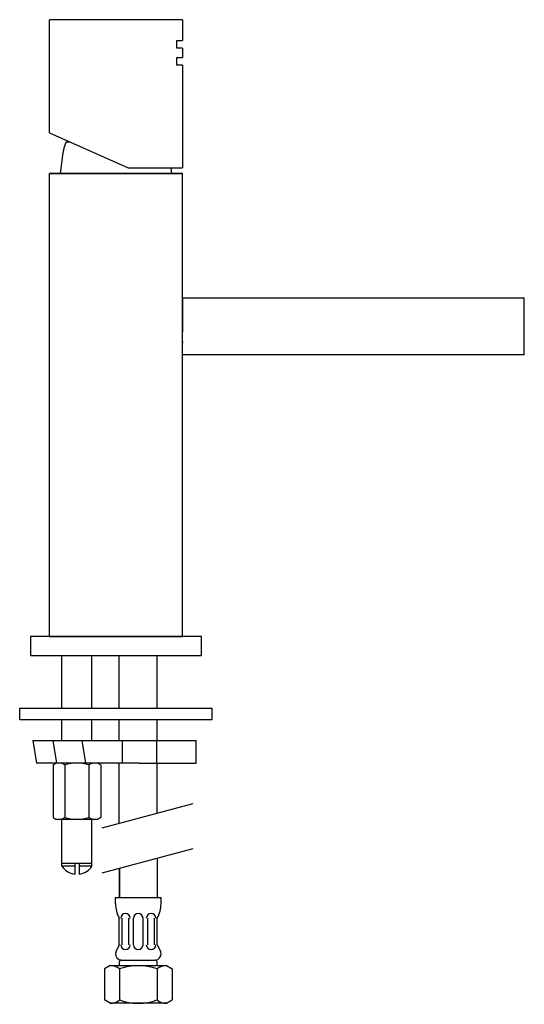
# Model space of a CAD drawing. Units: inches. Extents: x 37.4 to 70.9, y 22.7 to 88.3.
import ezdxf

# ---------------------------------------------------------------- set-up
doc = ezdxf.new("R2010")
doc.units = ezdxf.units.IN
doc.header["$MEASUREMENT"] = 0
doc.layers.add('cuerpo', color=7, linetype='Continuous')

# ---------------------------------------------------------------- blocks, each defined once
blk = doc.blocks.new('block 2')
at = {"layer": 'cuerpo', "color": 7, "lineweight": 25, "true_color": 0xffffff}
blk.add_lwpolyline([(38.08, 45.975), (49.455, 45.975)], dxfattribs=at)
blk = doc.blocks.new('block 3')
at = {"layer": 'cuerpo', "color": 7, "lineweight": 25, "true_color": 0xffffff}
blk.add_lwpolyline([(49.455, 45.975), (49.455, 47.239)], dxfattribs=at)
blk = doc.blocks.new('block 4')
at = {"layer": 'cuerpo', "color": 7, "lineweight": 25, "true_color": 0xffffff}
blk.add_lwpolyline([(49.455, 47.239), (38.08, 47.239)], dxfattribs=at)
blk = doc.blocks.new('block 5')
at = {"layer": 'cuerpo', "color": 7, "lineweight": 25, "true_color": 0xffffff}
blk.add_lwpolyline([(38.08, 47.239), (38.08, 45.975)], dxfattribs=at)
blk = doc.blocks.new('block 6')
at = {"layer": 'cuerpo', "color": 7, "lineweight": 25, "true_color": 0xffffff}
blk.add_lwpolyline([(39.344, 47.239), (48.191, 47.239)], dxfattribs=at)
blk = doc.blocks.new('block 7')
at = {"layer": 'cuerpo', "color": 7, "lineweight": 25, "true_color": 0xffffff}
blk.add_lwpolyline([(38.08, 45.975), (39.344, 45.975)], dxfattribs=at)
blk = doc.blocks.new('block 8')
at = {"layer": 'cuerpo', "color": 7, "lineweight": 25, "true_color": 0xffffff}
blk.add_lwpolyline([(48.191, 78.078), (39.344, 78.078)], dxfattribs=at)
blk = doc.blocks.new('block 9')
at = {"layer": 'cuerpo', "color": 7, "lineweight": 25, "true_color": 0xffffff}
blk.add_lwpolyline([(39.344, 47.239), (39.344, 78.078)], dxfattribs=at)
blk = doc.blocks.new('block 10')
at = {"layer": 'cuerpo', "color": 7, "lineweight": 25, "true_color": 0xffffff}
blk.add_lwpolyline([(48.191, 47.239), (48.191, 78.078)], dxfattribs=at)
blk = doc.blocks.new('block 11')
at = {"layer": 'cuerpo', "color": 7, "lineweight": 25, "true_color": 0xffffff}
blk.add_lwpolyline([(48.191, 69.799), (70.941, 69.799)], dxfattribs=at)
blk = doc.blocks.new('block 12')
at = {"layer": 'cuerpo', "color": 7, "lineweight": 25, "true_color": 0xffffff}
blk.add_lwpolyline([(70.941, 66.007), (48.191, 66.007)], dxfattribs=at)
blk = doc.blocks.new('block 13')
at = {"layer": 'cuerpo', "color": 7, "lineweight": 25, "true_color": 0xffffff}
blk.add_lwpolyline([(48.191, 66.766), (48.191, 67.549)], dxfattribs=at)
blk = doc.blocks.new('block 14')
at = {"layer": 'cuerpo', "color": 7, "lineweight": 25, "true_color": 0xffffff}
blk.add_lwpolyline([(48.191, 67.549), (48.191, 68.308)], dxfattribs=at)
blk = doc.blocks.new('block 15')
at = {"layer": 'cuerpo', "color": 7, "lineweight": 25, "true_color": 0xffffff}
blk.add_lwpolyline([(48.191, 69.799), (48.191, 68.308)], dxfattribs=at)
blk = doc.blocks.new('block 16')
at = {"layer": 'cuerpo', "color": 7, "lineweight": 25, "true_color": 0xffffff}
blk.add_lwpolyline([(48.191, 69.053), (48.191, 67.537)], dxfattribs=at)
blk = doc.blocks.new('block 17')
at = {"layer": 'cuerpo', "color": 7, "lineweight": 25, "true_color": 0xffffff}
blk.add_lwpolyline([(48.191, 66.892), (48.191, 66.766)], dxfattribs=at)
blk = doc.blocks.new('block 18')
at = {"layer": 'cuerpo', "color": 7, "lineweight": 25, "true_color": 0xffffff}
blk.add_lwpolyline([(70.941, 66.007), (70.941, 69.799)], dxfattribs=at)
blk = doc.blocks.new('block 19')
at = {"layer": 'cuerpo', "color": 7, "lineweight": 25, "true_color": 0xffffff}
blk.add_lwpolyline([(39.344, 78.078), (48.191, 78.078)], dxfattribs=at)
blk = doc.blocks.new('block 20')
at = {"layer": 'cuerpo', "color": 7, "lineweight": 25, "true_color": 0xffffff}
blk.add_lwpolyline([(40.497, 80.176), (40.716, 80.176)], dxfattribs=at)
blk = doc.blocks.new('block 21')
at = {"layer": 'cuerpo', "color": 7, "lineweight": 25, "true_color": 0xffffff}
blk.add_lwpolyline([(39.344, 80.786), (39.344, 88.315)], dxfattribs=at)
blk = doc.blocks.new('block 22')
at = {"layer": 'cuerpo', "color": 7, "lineweight": 25, "true_color": 0xffffff}
blk.add_lwpolyline([(44.576, 78.457), (48.191, 78.457)], dxfattribs=at)
blk = doc.blocks.new('block 23')
at = {"layer": 'cuerpo', "color": 7, "lineweight": 25, "true_color": 0xffffff}
blk.add_lwpolyline([(39.344, 80.786), (44.576, 78.457)], dxfattribs=at)
blk = doc.blocks.new('block 24')
at = {"layer": 'cuerpo', "color": 7, "lineweight": 25, "true_color": 0xffffff}
blk.add_lwpolyline([(48.191, 88.315), (39.344, 88.315)], dxfattribs=at)
blk = doc.blocks.new('block 25')
at = {"layer": 'cuerpo', "color": 7, "lineweight": 25, "true_color": 0xffffff}
blk.add_lwpolyline([(47.812, 86.925), (48.191, 86.925)], dxfattribs=at)
blk = doc.blocks.new('block 26')
at = {"layer": 'cuerpo', "color": 7, "lineweight": 25, "true_color": 0xffffff}
blk.add_lwpolyline([(47.812, 86.419), (47.812, 86.925)], dxfattribs=at)
blk = doc.blocks.new('block 27')
at = {"layer": 'cuerpo', "color": 7, "lineweight": 25, "true_color": 0xffffff}
blk.add_lwpolyline([(48.191, 86.419), (47.812, 86.419)], dxfattribs=at)
blk = doc.blocks.new('block 28')
at = {"layer": 'cuerpo', "color": 7, "lineweight": 25, "true_color": 0xffffff}
blk.add_lwpolyline([(47.812, 85.787), (48.191, 85.787)], dxfattribs=at)
blk = doc.blocks.new('block 29')
at = {"layer": 'cuerpo', "color": 7, "lineweight": 25, "true_color": 0xffffff}
blk.add_lwpolyline([(47.812, 85.281), (47.812, 85.787)], dxfattribs=at)
blk = doc.blocks.new('block 30')
at = {"layer": 'cuerpo', "color": 7, "lineweight": 25, "true_color": 0xffffff}
blk.add_lwpolyline([(48.191, 85.281), (47.812, 85.281)], dxfattribs=at)
blk = doc.blocks.new('block 31')
at = {"layer": 'cuerpo', "color": 7, "lineweight": 25, "true_color": 0xffffff}
blk.add_lwpolyline([(48.191, 85.281), (48.191, 78.457)], dxfattribs=at)
blk = doc.blocks.new('block 32')
at = {"layer": 'cuerpo', "color": 7, "lineweight": 25, "true_color": 0xffffff}
blk.add_lwpolyline([(48.191, 86.419), (48.191, 85.787)], dxfattribs=at)
blk = doc.blocks.new('block 33')
at = {"layer": 'cuerpo', "color": 7, "lineweight": 25, "true_color": 0xffffff}
blk.add_lwpolyline([(48.191, 88.315), (48.191, 86.925)], dxfattribs=at)
blk = doc.blocks.new('block 34')
at = {"layer": 'cuerpo', "color": 7, "lineweight": 25, "true_color": 0xffffff}
blk.add_lwpolyline([(47.421, 78.457), (47.471, 78.078)], dxfattribs=at)
blk = doc.blocks.new('block 35')
at = {"layer": 'cuerpo', "color": 7, "lineweight": 25, "true_color": 0xffffff}
blk.add_lwpolyline([(40.243, 79.439), (40.064, 78.078)], dxfattribs=at)
blk = doc.blocks.new('block 36')
at = {"layer": 'cuerpo', "color": 7, "lineweight": 25, "true_color": 0xffffff}
blk.add_open_spline([(40.497, 80.176), (40.472, 80.176), (40.449, 80.16), (40.439, 80.138)], degree=3, dxfattribs=at)
blk = doc.blocks.new('block 37')
at = {"layer": 'cuerpo', "color": 7, "lineweight": 25, "true_color": 0xffffff}
blk.add_open_spline([(40.439, 80.138), (40.439, 80.138), (40.429, 80.116), (40.429, 80.116), (40.426, 80.108), (40.423, 80.101), (40.42, 80.094), (40.417, 80.086), (40.414, 80.078), (40.411, 80.071), (40.408, 80.063), (40.405, 80.056), (40.401, 80.049), (40.398, 80.041), (40.396, 80.034), (40.393, 80.026), (40.39, 80.019), (40.387, 80.011), (40.384, 80.003), (40.381, 79.996), (40.378, 79.988), (40.375, 79.981), (40.373, 79.973), (40.37, 79.965), (40.367, 79.958), (40.365, 79.95), (40.362, 79.942), (40.359, 79.934), (40.357, 79.927), (40.354, 79.919), (40.351, 79.912), (40.349, 79.904), (40.346, 79.897), (40.344, 79.889), (40.341, 79.881), (40.339, 79.873), (40.336, 79.866), (40.334, 79.858), (40.332, 79.85), (40.329, 79.842), (40.327, 79.835), (40.325, 79.827), (40.322, 79.819), (40.32, 79.811), (40.318, 79.804), (40.316, 79.795), (40.313, 79.788), (40.311, 79.78), (40.309, 79.772), (40.307, 79.764), (40.305, 79.757), (40.303, 79.748), (40.301, 79.741), (40.299, 79.733), (40.297, 79.725), (40.295, 79.717), (40.293, 79.709), (40.291, 79.702), (40.289, 79.693), (40.287, 79.686), (40.286, 79.677), (40.284, 79.67), (40.282, 79.662), (40.28, 79.654), (40.279, 79.646), (40.277, 79.638), (40.275, 79.63), (40.273, 79.622), (40.272, 79.614), (40.27, 79.606), (40.269, 79.598), (40.267, 79.591), (40.266, 79.582), (40.264, 79.576), (40.263, 79.569), (40.262, 79.562), (40.26, 79.553), (40.259, 79.544), (40.257, 79.535), (40.255, 79.521), (40.253, 79.507), (40.251, 79.494), (40.248, 79.476), (40.245, 79.457), (40.243, 79.439)], degree=3, knots=[0, 0, 0, 0, 1, 1, 1, 2, 2, 2, 3, 3, 3, 4, 4, 4, 5, 5, 5, 6, 6, 6, 7, 7, 7, 8, 8, 8, 9, 9, 9, 10, 10, 10, 11, 11, 11, 12, 12, 12, 13, 13, 13, 14, 14, 14, 15, 15, 15, 16, 16, 16, 17, 17, 17, 18, 18, 18, 19, 19, 19, 20, 20, 20, 21, 21, 21, 22, 22, 22, 23, 23, 23, 24, 24, 24, 25, 25, 25, 26, 26, 26, 27, 27, 27, 28, 28, 28, 28], dxfattribs=at)
blk = doc.blocks.new('block 38')
at = {"layer": 'cuerpo', "color": 7, "lineweight": 25, "true_color": 0xffffff}
blk.add_lwpolyline([(37.448, 42.461), (50.087, 42.461)], dxfattribs=at)
blk = doc.blocks.new('block 39')
at = {"layer": 'cuerpo', "color": 7, "lineweight": 25, "true_color": 0xffffff}
blk.add_lwpolyline([(42.851, 34.487), (48.901, 36.107)], dxfattribs=at)
blk = doc.blocks.new('block 40')
at = {"layer": 'cuerpo', "color": 7, "lineweight": 25, "true_color": 0xffffff}
blk.add_lwpolyline([(43.997, 31.8), (43.997, 29.866)], dxfattribs=at)
blk = doc.blocks.new('block 41')
at = {"layer": 'cuerpo', "color": 7, "lineweight": 25, "true_color": 0xffffff}
blk.add_lwpolyline([(42.851, 31.495), (48.901, 33.116)], dxfattribs=at)
blk = doc.blocks.new('block 42')
at = {"layer": 'cuerpo', "color": 7, "lineweight": 25, "true_color": 0xffffff}
blk.add_open_spline([(46.392, 25.695), (46.617, 25.712), (46.787, 25.909), (46.77, 26.134), (46.766, 26.188), (46.751, 26.24), (46.728, 26.287)], degree=3, knots=[0, 0, 0, 0, 1, 1, 1, 2, 2, 2, 2], dxfattribs=at)
blk = doc.blocks.new('block 43')
at = {"layer": 'cuerpo', "color": 7, "lineweight": 25, "true_color": 0xffffff}
blk.add_open_spline([(43.781, 26.287), (43.68, 26.085), (43.762, 25.838), (43.964, 25.737), (44.012, 25.714), (44.064, 25.699), (44.117, 25.695)], degree=3, knots=[0, 0, 0, 0, 1, 1, 1, 2, 2, 2, 2], dxfattribs=at)
blk = doc.blocks.new('block 44')
at = {"layer": 'cuerpo', "color": 7, "lineweight": 25, "true_color": 0xffffff}
blk.add_lwpolyline([(46.518, 26.706), (46.518, 28.476)], dxfattribs=at)
blk = doc.blocks.new('block 45')
at = {"layer": 'cuerpo', "color": 7, "lineweight": 25, "true_color": 0xffffff}
blk.add_lwpolyline([(46.771, 29.455), (46.771, 29.866)], dxfattribs=at)
blk = doc.blocks.new('block 46')
at = {"layer": 'cuerpo', "color": 7, "lineweight": 25, "true_color": 0xffffff}
blk.add_open_spline([(46.518, 28.476), (46.684, 28.776), (46.771, 29.112), (46.771, 29.455)], degree=3, dxfattribs=at)
blk = doc.blocks.new('block 47')
at = {"layer": 'cuerpo', "color": 7, "lineweight": 25, "true_color": 0xffffff}
blk.add_lwpolyline([(46.518, 26.706), (46.728, 26.287)], dxfattribs=at)
blk = doc.blocks.new('block 48')
at = {"layer": 'cuerpo', "color": 7, "lineweight": 25, "true_color": 0xffffff}
blk.add_lwpolyline([(46.328, 26.706), (46.328, 28.476)], dxfattribs=at)
blk = doc.blocks.new('block 49')
at = {"layer": 'cuerpo', "color": 7, "lineweight": 25, "true_color": 0xffffff}
blk.add_lwpolyline([(45.57, 26.706), (45.57, 28.476)], dxfattribs=at)
blk = doc.blocks.new('block 50')
at = {"layer": 'cuerpo', "color": 7, "lineweight": 25, "true_color": 0xffffff}
blk.add_lwpolyline([(44.938, 26.706), (44.938, 28.476)], dxfattribs=at)
blk = doc.blocks.new('block 51')
at = {"layer": 'cuerpo', "color": 7, "lineweight": 25, "true_color": 0xffffff}
blk.add_lwpolyline([(45.886, 26.706), (45.886, 28.476)], dxfattribs=at)
blk = doc.blocks.new('block 52')
at = {"layer": 'cuerpo', "color": 7, "lineweight": 25, "true_color": 0xffffff}
blk.add_open_spline([(44.938, 26.706), (44.938, 26.532), (45.08, 26.39), (45.254, 26.39), (45.429, 26.39), (45.57, 26.532), (45.57, 26.706)], degree=3, knots=[0, 0, 0, 0, 1, 1, 1, 2, 2, 2, 2], dxfattribs=at)
blk = doc.blocks.new('block 53')
at = {"layer": 'cuerpo', "color": 7, "lineweight": 25, "true_color": 0xffffff}
blk.add_open_spline([(45.791, 26.706), (45.791, 26.532), (45.933, 26.39), (46.107, 26.39), (46.282, 26.39), (46.423, 26.532), (46.423, 26.706)], degree=3, knots=[0, 0, 0, 0, 1, 1, 1, 2, 2, 2, 2], dxfattribs=at)
blk = doc.blocks.new('block 54')
at = {"layer": 'cuerpo', "color": 7, "lineweight": 25, "true_color": 0xffffff}
blk.add_open_spline([(46.423, 28.476), (46.423, 28.65), (46.282, 28.791), (46.107, 28.791), (45.933, 28.791), (45.791, 28.65), (45.791, 28.476)], degree=3, knots=[0, 0, 0, 0, 1, 1, 1, 2, 2, 2, 2], dxfattribs=at)
blk = doc.blocks.new('block 55')
at = {"layer": 'cuerpo', "color": 7, "lineweight": 25, "true_color": 0xffffff}
blk.add_open_spline([(45.57, 28.476), (45.57, 28.65), (45.429, 28.791), (45.254, 28.791), (45.08, 28.791), (44.938, 28.65), (44.938, 28.476)], degree=3, knots=[0, 0, 0, 0, 1, 1, 1, 2, 2, 2, 2], dxfattribs=at)
blk = doc.blocks.new('block 56')
at = {"layer": 'cuerpo', "color": 7, "lineweight": 25, "true_color": 0xffffff}
blk.add_lwpolyline([(43.738, 29.455), (43.738, 29.866)], dxfattribs=at)
blk = doc.blocks.new('block 57')
at = {"layer": 'cuerpo', "color": 7, "lineweight": 25, "true_color": 0xffffff}
blk.add_open_spline([(43.738, 29.455), (43.738, 29.112), (43.825, 28.776), (43.99, 28.476)], degree=3, dxfattribs=at)
blk = doc.blocks.new('block 58')
at = {"layer": 'cuerpo', "color": 7, "lineweight": 25, "true_color": 0xffffff}
blk.add_lwpolyline([(43.99, 26.706), (43.781, 26.287)], dxfattribs=at)
blk = doc.blocks.new('block 59')
at = {"layer": 'cuerpo', "color": 7, "lineweight": 25, "true_color": 0xffffff}
blk.add_lwpolyline([(44.18, 26.706), (44.18, 28.476)], dxfattribs=at)
blk = doc.blocks.new('block 60')
at = {"layer": 'cuerpo', "color": 7, "lineweight": 25, "true_color": 0xffffff}
blk.add_lwpolyline([(44.622, 26.706), (44.622, 28.476)], dxfattribs=at)
blk = doc.blocks.new('block 61')
at = {"layer": 'cuerpo', "color": 7, "lineweight": 25, "true_color": 0xffffff}
blk.add_open_spline([(44.085, 26.706), (44.085, 26.532), (44.227, 26.39), (44.401, 26.39), (44.576, 26.39), (44.717, 26.532), (44.717, 26.706)], degree=3, knots=[0, 0, 0, 0, 1, 1, 1, 2, 2, 2, 2], dxfattribs=at)
blk = doc.blocks.new('block 62')
at = {"layer": 'cuerpo', "color": 7, "lineweight": 25, "true_color": 0xffffff}
blk.add_open_spline([(44.717, 28.476), (44.717, 28.65), (44.576, 28.791), (44.401, 28.791), (44.227, 28.791), (44.085, 28.65), (44.085, 28.476)], degree=3, knots=[0, 0, 0, 0, 1, 1, 1, 2, 2, 2, 2], dxfattribs=at)
blk = doc.blocks.new('block 63')
at = {"layer": 'cuerpo', "color": 7, "lineweight": 25, "true_color": 0xffffff}
blk.add_lwpolyline([(43.99, 26.706), (43.99, 28.476)], dxfattribs=at)
blk = doc.blocks.new('block 64')
at = {"layer": 'cuerpo', "color": 7, "lineweight": 25, "true_color": 0xffffff}
blk.add_lwpolyline([(43.738, 29.866), (46.771, 29.866)], dxfattribs=at)
blk = doc.blocks.new('block 65')
at = {"layer": 'cuerpo', "color": 7, "lineweight": 25, "true_color": 0xffffff}
blk.add_lwpolyline([(42.174, 31.951), (41.323, 31.951)], dxfattribs=at)
blk = doc.blocks.new('block 66')
at = {"layer": 'cuerpo', "color": 7, "lineweight": 25, "true_color": 0xffffff}
blk.add_open_spline([(41.323, 31.411), (41.673, 31.455), (41.985, 31.653), (42.174, 31.951)], degree=3, dxfattribs=at)
blk = doc.blocks.new('block 67')
at = {"layer": 'cuerpo', "color": 7, "lineweight": 25, "true_color": 0xffffff}
blk.add_lwpolyline([(41.023, 31.951), (40.172, 31.951)], dxfattribs=at)
blk = doc.blocks.new('block 68')
at = {"layer": 'cuerpo', "color": 7, "lineweight": 25, "true_color": 0xffffff}
blk.add_lwpolyline([(41.023, 32.152), (41.323, 32.152)], dxfattribs=at)
blk = doc.blocks.new('block 69')
at = {"layer": 'cuerpo', "color": 7, "lineweight": 25, "true_color": 0xffffff}
blk.add_lwpolyline([(41.323, 32.152), (41.323, 31.411)], dxfattribs=at)
blk = doc.blocks.new('block 70')
at = {"layer": 'cuerpo', "color": 7, "lineweight": 25, "true_color": 0xffffff}
blk.add_lwpolyline([(41.023, 32.152), (41.023, 31.411)], dxfattribs=at)
blk = doc.blocks.new('block 71')
at = {"layer": 'cuerpo', "color": 7, "lineweight": 25, "true_color": 0xffffff}
blk.add_open_spline([(40.172, 31.951), (40.361, 31.653), (40.673, 31.455), (41.023, 31.411)], degree=3, dxfattribs=at)
blk = doc.blocks.new('block 72')
at = {"layer": 'cuerpo', "color": 7, "lineweight": 25, "true_color": 0xffffff}
blk.add_lwpolyline([(42.762, 38.688), (42.762, 35.185)], dxfattribs=at)
blk = doc.blocks.new('block 73')
at = {"layer": 'cuerpo', "color": 7, "lineweight": 25, "true_color": 0xffffff}
blk.add_lwpolyline([(40.378, 38.688), (40.378, 35.185)], dxfattribs=at)
blk = doc.blocks.new('block 74')
at = {"layer": 'cuerpo', "color": 7, "lineweight": 25, "true_color": 0xffffff}
blk.add_lwpolyline([(39.583, 38.688), (39.583, 35.185)], dxfattribs=at)
blk = doc.blocks.new('block 75')
at = {"layer": 'cuerpo', "color": 7, "lineweight": 25, "true_color": 0xffffff}
blk.add_lwpolyline([(42.545, 35.059), (39.8, 35.059)], dxfattribs=at)
blk = doc.blocks.new('block 76')
at = {"layer": 'cuerpo', "color": 7, "lineweight": 25, "true_color": 0xffffff}
blk.add_open_spline([(39.98, 35.059), (40.122, 35.059), (40.261, 35.103), (40.378, 35.185)], degree=3, dxfattribs=at)
blk = doc.blocks.new('block 77')
at = {"layer": 'cuerpo', "color": 7, "lineweight": 25, "true_color": 0xffffff}
blk.add_lwpolyline([(39.583, 35.185), (39.8, 35.059)], dxfattribs=at)
blk = doc.blocks.new('block 78')
at = {"layer": 'cuerpo', "color": 7, "lineweight": 25, "true_color": 0xffffff}
blk.add_lwpolyline([(42.762, 35.185), (42.545, 35.059)], dxfattribs=at)
blk = doc.blocks.new('block 79')
at = {"layer": 'cuerpo', "color": 7, "lineweight": 25, "true_color": 0xffffff}
blk.add_lwpolyline([(39.583, 38.688), (39.8, 38.813)], dxfattribs=at)
blk = doc.blocks.new('block 80')
at = {"layer": 'cuerpo', "color": 7, "lineweight": 25, "true_color": 0xffffff}
blk.add_open_spline([(40.378, 38.688), (40.261, 38.77), (40.122, 38.813), (39.98, 38.813)], degree=3, dxfattribs=at)
blk = doc.blocks.new('block 81')
at = {"layer": 'cuerpo', "color": 7, "lineweight": 25, "true_color": 0xffffff}
blk.add_lwpolyline([(50.169, 41.71), (50.169, 42.461)], dxfattribs=at)
blk = doc.blocks.new('block 82')
at = {"layer": 'cuerpo', "color": 7, "lineweight": 25, "true_color": 0xffffff}
blk.add_lwpolyline([(45.325, 38.813), (49.097, 38.813)], dxfattribs=at)
blk = doc.blocks.new('block 83')
at = {"layer": 'cuerpo', "color": 7, "lineweight": 25, "true_color": 0xffffff}
blk.add_lwpolyline([(37.366, 41.71), (50.169, 41.71)], dxfattribs=at)
blk = doc.blocks.new('block 84')
at = {"layer": 'cuerpo', "color": 7, "lineweight": 25, "true_color": 0xffffff}
blk.add_open_spline([(41.955, 38.692), (41.441, 38.854), (40.891, 38.852), (40.378, 38.688)], degree=3, dxfattribs=at)
blk = doc.blocks.new('block 85')
at = {"layer": 'cuerpo', "color": 7, "lineweight": 25, "true_color": 0xffffff}
blk.add_open_spline([(40.378, 35.185), (40.895, 35.019), (41.451, 35.019), (41.967, 35.185)], degree=3, dxfattribs=at)
blk = doc.blocks.new('block 86')
at = {"layer": 'cuerpo', "color": 7, "lineweight": 25, "true_color": 0xffffff}
blk.add_open_spline([(41.967, 35.185), (42.084, 35.103), (42.223, 35.059), (42.365, 35.059)], degree=3, dxfattribs=at)
blk = doc.blocks.new('block 87')
at = {"layer": 'cuerpo', "color": 7, "lineweight": 25, "true_color": 0xffffff}
blk.add_lwpolyline([(41.967, 38.674), (41.967, 35.185)], dxfattribs=at)
blk = doc.blocks.new('block 88')
at = {"layer": 'cuerpo', "color": 7, "lineweight": 25, "true_color": 0xffffff}
blk.add_lwpolyline([(42.762, 38.688), (42.545, 38.813)], dxfattribs=at)
blk = doc.blocks.new('block 89')
at = {"layer": 'cuerpo', "color": 7, "lineweight": 25, "true_color": 0xffffff}
blk.add_open_spline([(42.365, 38.813), (42.223, 38.813), (42.084, 38.77), (41.967, 38.688)], degree=3, dxfattribs=at)
blk = doc.blocks.new('block 90')
at = {"layer": 'cuerpo', "color": 7, "lineweight": 25, "true_color": 0xffffff}
blk.add_lwpolyline([(37.366, 41.71), (37.366, 42.461)], dxfattribs=at)
blk = doc.blocks.new('block 91')
at = {"layer": 'cuerpo', "color": 7, "lineweight": 25, "true_color": 0xffffff}
blk.add_lwpolyline([(37.366, 42.461), (50.169, 42.461)], dxfattribs=at)
blk = doc.blocks.new('block 92')
at = {"layer": 'cuerpo', "color": 7, "lineweight": 25, "true_color": 0xffffff}
blk.add_lwpolyline([(46.462, 40.322), (46.462, 38.813)], dxfattribs=at)
blk = doc.blocks.new('block 93')
at = {"layer": 'cuerpo', "color": 7, "lineweight": 25, "true_color": 0xffffff}
blk.add_lwpolyline([(45.325, 38.813), (38.489, 38.813)], dxfattribs=at)
blk = doc.blocks.new('block 94')
at = {"layer": 'cuerpo', "color": 7, "lineweight": 25, "true_color": 0xffffff}
blk.add_lwpolyline([(38.249, 40.322), (38.489, 38.813)], dxfattribs=at)
blk = doc.blocks.new('block 95')
at = {"layer": 'cuerpo', "color": 7, "lineweight": 25, "true_color": 0xffffff}
blk.add_lwpolyline([(39.564, 40.322), (39.804, 38.813)], dxfattribs=at)
blk = doc.blocks.new('block 96')
at = {"layer": 'cuerpo', "color": 7, "lineweight": 25, "true_color": 0xffffff}
blk.add_lwpolyline([(41.495, 40.322), (41.735, 38.813)], dxfattribs=at)
blk = doc.blocks.new('block 97')
at = {"layer": 'cuerpo', "color": 7, "lineweight": 25, "true_color": 0xffffff}
blk.add_lwpolyline([(44.187, 40.322), (44.187, 38.813)], dxfattribs=at)
blk = doc.blocks.new('block 98')
at = {"layer": 'cuerpo', "color": 7, "lineweight": 25, "true_color": 0xffffff}
blk.add_lwpolyline([(38.333, 42.461), (49.202, 42.461)], dxfattribs=at)
blk = doc.blocks.new('block 99')
at = {"layer": 'cuerpo', "color": 7, "lineweight": 25, "true_color": 0xffffff}
blk.add_lwpolyline([(46.525, 29.866), (46.525, 32.478)], dxfattribs=at)
blk = doc.blocks.new('block 100')
at = {"layer": 'cuerpo', "color": 7, "lineweight": 25, "true_color": 0xffffff}
blk.add_lwpolyline([(46.518, 35.469), (46.518, 38.813)], dxfattribs=at)
blk = doc.blocks.new('block 101')
at = {"layer": 'cuerpo', "color": 7, "lineweight": 25, "true_color": 0xffffff}
blk.add_lwpolyline([(43.997, 29.866), (43.997, 31.8)], dxfattribs=at)
blk = doc.blocks.new('block 102')
at = {"layer": 'cuerpo', "color": 7, "lineweight": 25, "true_color": 0xffffff}
blk.add_lwpolyline([(43.99, 34.792), (43.99, 38.813)], dxfattribs=at)
blk = doc.blocks.new('block 103')
at = {"layer": 'cuerpo', "color": 7, "lineweight": 25, "true_color": 0xffffff}
blk.add_lwpolyline([(49.097, 38.813), (49.097, 40.322)], dxfattribs=at)
blk = doc.blocks.new('block 104')
at = {"layer": 'cuerpo', "color": 7, "lineweight": 25, "true_color": 0xffffff}
blk.add_lwpolyline([(44.117, 25.695), (46.392, 25.695)], dxfattribs=at)
blk = doc.blocks.new('block 105')
at = {"layer": 'cuerpo', "color": 7, "lineweight": 25, "true_color": 0xffffff}
blk.add_lwpolyline([(44.003, 25.32), (44.003, 25.57)], dxfattribs=at)
blk = doc.blocks.new('block 106')
at = {"layer": 'cuerpo', "color": 7, "lineweight": 25, "true_color": 0xffffff}
blk.add_lwpolyline([(43.377, 25.32), (47.131, 25.32)], dxfattribs=at)
blk = doc.blocks.new('block 107')
at = {"layer": 'cuerpo', "color": 7, "lineweight": 25, "true_color": 0xffffff}
blk.add_lwpolyline([(46.506, 25.32), (46.506, 25.57)], dxfattribs=at)
blk = doc.blocks.new('block 108')
at = {"layer": 'cuerpo', "color": 7, "lineweight": 25, "true_color": 0xffffff}
blk.add_open_spline([(46.506, 25.57), (46.506, 25.639), (46.449, 25.695), (46.38, 25.695)], degree=3, dxfattribs=at)
blk = doc.blocks.new('block 109')
at = {"layer": 'cuerpo', "color": 7, "lineweight": 25, "true_color": 0xffffff}
blk.add_lwpolyline([(47.506, 25.103), (47.506, 23.034)], dxfattribs=at)
blk = doc.blocks.new('block 110')
at = {"layer": 'cuerpo', "color": 7, "lineweight": 25, "true_color": 0xffffff}
blk.add_lwpolyline([(47.131, 22.818), (43.377, 22.818)], dxfattribs=at)
blk = doc.blocks.new('block 111')
at = {"layer": 'cuerpo', "color": 7, "lineweight": 25, "true_color": 0xffffff}
blk.add_open_spline([(44.128, 25.695), (44.059, 25.695), (44.003, 25.639), (44.003, 25.57)], degree=3, dxfattribs=at)
blk = doc.blocks.new('block 112')
at = {"layer": 'cuerpo', "color": 7, "lineweight": 25, "true_color": 0xffffff}
blk.add_lwpolyline([(47.131, 25.32), (47.506, 25.103)], dxfattribs=at)
blk = doc.blocks.new('block 113')
at = {"layer": 'cuerpo', "color": 7, "lineweight": 25, "true_color": 0xffffff}
blk.add_lwpolyline([(47.131, 22.818), (47.506, 23.034)], dxfattribs=at)
blk = doc.blocks.new('block 114')
at = {"layer": 'cuerpo', "color": 7, "lineweight": 25, "true_color": 0xffffff}
blk.add_lwpolyline([(44.003, 25.103), (44.003, 23.034)], dxfattribs=at)
blk = doc.blocks.new('block 115')
at = {"layer": 'cuerpo', "color": 7, "lineweight": 25, "true_color": 0xffffff}
blk.add_lwpolyline([(46.506, 25.103), (46.506, 23.034)], dxfattribs=at)
blk = doc.blocks.new('block 116')
at = {"layer": 'cuerpo', "color": 7, "lineweight": 25, "true_color": 0xffffff}
blk.add_open_spline([(46.506, 25.103), (45.696, 25.392), (44.812, 25.392), (44.003, 25.103)], degree=3, dxfattribs=at)
blk = doc.blocks.new('block 117')
at = {"layer": 'cuerpo', "color": 7, "lineweight": 25, "true_color": 0xffffff}
blk.add_open_spline([(44.003, 23.034), (44.812, 22.745), (45.696, 22.745), (46.506, 23.034)], degree=3, dxfattribs=at)
blk = doc.blocks.new('block 118')
at = {"layer": 'cuerpo', "color": 7, "lineweight": 25, "true_color": 0xffffff}
blk.add_open_spline([(43.377, 22.818), (43.606, 22.808), (43.829, 22.886), (44.003, 23.034)], degree=3, dxfattribs=at)
blk = doc.blocks.new('block 119')
at = {"layer": 'cuerpo', "color": 7, "lineweight": 25, "true_color": 0xffffff}
blk.add_open_spline([(44.003, 25.103), (43.829, 25.251), (43.606, 25.329), (43.377, 25.32)], degree=3, dxfattribs=at)
blk = doc.blocks.new('block 120')
at = {"layer": 'cuerpo', "color": 7, "lineweight": 25, "true_color": 0xffffff}
blk.add_open_spline([(47.131, 25.32), (46.903, 25.329), (46.679, 25.251), (46.506, 25.103)], degree=3, dxfattribs=at)
blk = doc.blocks.new('block 121')
at = {"layer": 'cuerpo', "color": 7, "lineweight": 25, "true_color": 0xffffff}
blk.add_open_spline([(46.506, 23.034), (46.679, 22.886), (46.903, 22.808), (47.131, 22.818)], degree=3, dxfattribs=at)
blk = doc.blocks.new('block 122')
at = {"layer": 'cuerpo', "color": 7, "lineweight": 25, "true_color": 0xffffff}
blk.add_lwpolyline([(43.002, 25.103), (43.002, 23.034)], dxfattribs=at)
blk = doc.blocks.new('block 123')
at = {"layer": 'cuerpo', "color": 7, "lineweight": 25, "true_color": 0xffffff}
blk.add_lwpolyline([(43.377, 25.32), (43.002, 25.103)], dxfattribs=at)
blk = doc.blocks.new('block 124')
at = {"layer": 'cuerpo', "color": 7, "lineweight": 25, "true_color": 0xffffff}
blk.add_lwpolyline([(43.377, 22.818), (43.002, 23.034)], dxfattribs=at)
blk = doc.blocks.new('block 125')
at = {"layer": 'cuerpo', "color": 7, "lineweight": 25, "true_color": 0xffffff}
blk.add_lwpolyline([(40.172, 32.152), (42.174, 32.152)], dxfattribs=at)
blk = doc.blocks.new('block 126')
at = {"layer": 'cuerpo', "color": 7, "lineweight": 25, "true_color": 0xffffff}
blk.add_lwpolyline([(42.157, 31.951), (42.157, 35.059)], dxfattribs=at)
blk = doc.blocks.new('block 127')
at = {"layer": 'cuerpo', "color": 7, "lineweight": 25, "true_color": 0xffffff}
blk.add_lwpolyline([(40.172, 31.951), (40.172, 35.059)], dxfattribs=at)
blk = doc.blocks.new('block 128')
at = {"layer": 'cuerpo', "color": 7, "lineweight": 25, "true_color": 0xffffff}
blk.add_lwpolyline([(38.249, 40.322), (49.097, 40.322)], dxfattribs=at)
blk = doc.blocks.new('block 129')
at = {"layer": 'cuerpo', "color": 7, "lineweight": 25, "true_color": 0xffffff}
blk.add_lwpolyline([(46.518, 40.322), (46.518, 41.71)], dxfattribs=at)
blk = doc.blocks.new('block 130')
at = {"layer": 'cuerpo', "color": 7, "lineweight": 25, "true_color": 0xffffff}
blk.add_lwpolyline([(46.518, 42.461), (46.518, 45.975)], dxfattribs=at)
blk = doc.blocks.new('block 131')
at = {"layer": 'cuerpo', "color": 7, "lineweight": 25, "true_color": 0xffffff}
blk.add_lwpolyline([(43.99, 40.322), (43.99, 41.71)], dxfattribs=at)
blk = doc.blocks.new('block 132')
at = {"layer": 'cuerpo', "color": 7, "lineweight": 25, "true_color": 0xffffff}
blk.add_lwpolyline([(43.99, 42.461), (43.99, 45.975)], dxfattribs=at)
blk = doc.blocks.new('block 133')
at = {"layer": 'cuerpo', "color": 7, "lineweight": 25, "true_color": 0xffffff}
blk.add_lwpolyline([(40.172, 40.322), (40.172, 41.71)], dxfattribs=at)
blk = doc.blocks.new('block 134')
at = {"layer": 'cuerpo', "color": 7, "lineweight": 25, "true_color": 0xffffff}
blk.add_lwpolyline([(40.172, 42.461), (40.172, 45.975)], dxfattribs=at)
blk = doc.blocks.new('block 135')
at = {"layer": 'cuerpo', "color": 7, "lineweight": 25, "true_color": 0xffffff}
blk.add_lwpolyline([(42.157, 40.322), (42.157, 41.71)], dxfattribs=at)
blk = doc.blocks.new('block 136')
at = {"layer": 'cuerpo', "color": 7, "lineweight": 25, "true_color": 0xffffff}
blk.add_lwpolyline([(42.157, 42.461), (42.157, 45.975)], dxfattribs=at)

msp = doc.modelspace()

# ---------------------------------------------------------------- block references
at = {"layer": 'cuerpo'}
for name in ['block 21', 'block 24', 'block 33', 'block 25', 'block 26', 'block 27', 'block 32', 'block 28', 'block 29', 'block 30', 'block 31', 'block 23', 'block 37', 'block 36', 'block 20', 'block 35', 'block 8', 'block 9', 'block 19', 'block 22', 'block 34', 'block 10', 'block 11', 'block 15', 'block 18', 'block 16', 'block 14', 'block 13', 'block 17', 'block 12', 'block 4', 'block 5', 'block 6', 'block 3', 'block 2', 'block 7', 'block 134', 'block 136', 'block 132', 'block 130', 'block 90', 'block 91', 'block 38', 'block 98', 'block 81', 'block 83', 'block 133', 'block 135', 'block 131', 'block 129', 'block 94', 'block 128', 'block 95', 'block 96', 'block 97', 'block 92', 'block 103', 'block 93', 'block 79', 'block 74', 'block 80', 'block 84', 'block 73', 'block 89', 'block 88', 'block 72', 'block 102', 'block 82', 'block 100', 'block 87', 'block 39', 'block 77', 'block 75', 'block 76', 'block 127', 'block 85', 'block 86', 'block 126', 'block 78', 'block 41', 'block 125', 'block 68', 'block 70', 'block 69', 'block 99', 'block 67', 'block 71', 'block 65', 'block 66', 'block 40', 'block 101', 'block 56', 'block 64', 'block 45', 'block 57', 'block 46', 'block 63', 'block 62', 'block 59', 'block 60', 'block 55', 'block 50', 'block 49', 'block 54', 'block 51', 'block 48', 'block 44', 'block 43', 'block 58', 'block 61', 'block 52', 'block 53', 'block 42', 'block 47', 'block 111', 'block 104', 'block 108', 'block 123', 'block 122', 'block 119', 'block 106', 'block 105', 'block 116', 'block 114', 'block 107', 'block 120', 'block 115', 'block 112', 'block 109', 'block 124', 'block 118', 'block 117', 'block 121', 'block 113', 'block 110']:
    msp.add_blockref(name, (0, 0), dxfattribs=at)

doc.saveas('drawing.dxf')
